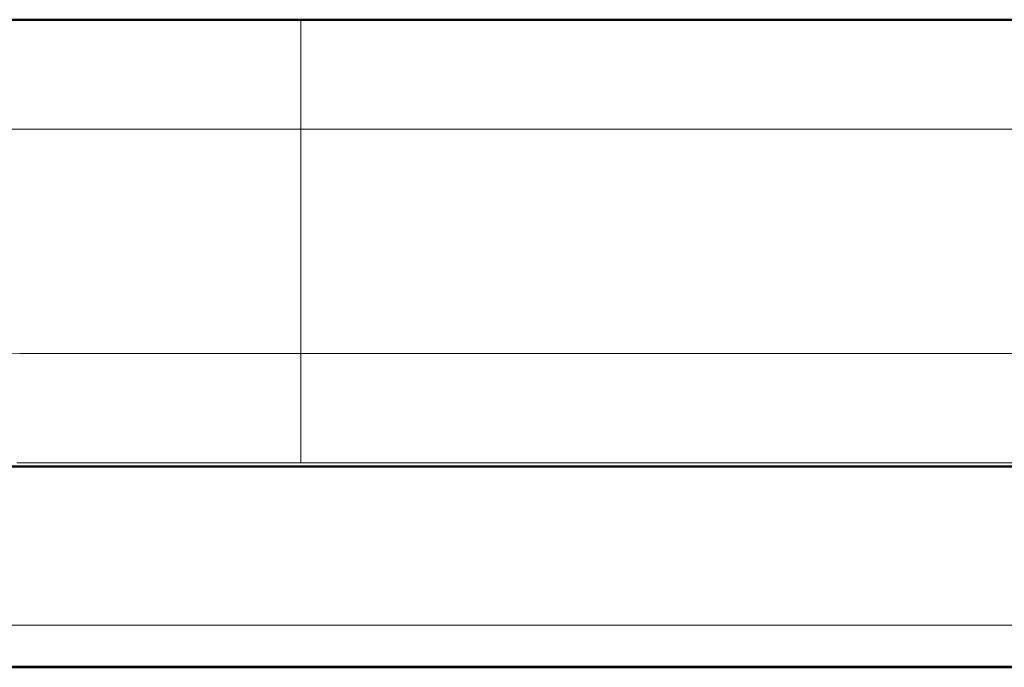
# Model space of a CAD drawing. Units: centimetres. Extents: x -56 to 55, y -40 to 39.
# Drawn here: x 33 to 35, y -2 to -1 of the extents above; entities that cross this region are included whole.
import ezdxf

# ---------------------------------------------------------------- set-up
doc = ezdxf.new("R2010")
doc.units = ezdxf.units.CM
doc.header["$MEASUREMENT"] = 0
doc.layers.add('GEOM', color=7, linetype='Continuous')

msp = doc.modelspace()

# ---------------------------------------------------------------- linework, layer by layer
at = {"layer": 'GEOM', "color": 250, "lineweight": 50}
msp.add_open_spline([(33.33062, -0.92943), (33.33062, -0.92943), (33.03964, -0.92948), (33.03964, -0.92948), (33.03964, -0.92948), (33.03964, -0.92948), (32.74884, -0.92965), (32.74884, -0.92965), (32.74884, -0.92965), (32.74884, -0.92965), (32.45823, -0.92993), (32.45823, -0.92993), (32.45823, -0.92993), (32.45823, -0.92993), (32.16774, -0.93032), (32.16774, -0.93032), (32.16774, -0.93032), (32.16774, -0.93032), (31.87743, -0.93082), (31.87743, -0.93082), (31.87743, -0.93082), (31.87743, -0.93082), (31.5875, -0.93142), (31.5875, -0.93142), (31.5875, -0.93142), (31.5875, -0.93142), (31.298, -0.93214), (31.298, -0.93214), (31.298, -0.93214), (31.298, -0.93214), (31.00886, -0.93297), (31.00886, -0.93297), (31.00886, -0.93297), (31.00886, -0.93297), (30.72009, -0.93391), (30.72009, -0.93391)], degree=3, knots=[0, 0, 0, 0, 0.1, 0.1, 0.1, 0.1, 0.2, 0.2, 0.2, 0.2, 0.3, 0.3, 0.3, 0.3, 0.4, 0.4, 0.4, 0.4, 0.5, 0.5, 0.5, 0.5, 0.6, 0.6, 0.6, 0.6, 0.7, 0.7, 0.7, 0.7, 0.8, 0.8, 0.8, 0.8, 1, 1, 1, 1], dxfattribs=at)
at = {"layer": 'GEOM', "color": 250, "lineweight": 13}
for points in [[(32.58256, -0.92993), (32.58256, -0.92993), (32.83175, -0.92973), (32.83175, -0.92973)], [(32.83175, -0.92973), (32.83175, -0.92973), (33.08111, -0.9296), (33.08111, -0.9296)], [(33.08111, -0.9296), (33.08111, -0.9296), (33.33062, -0.92957), (33.33062, -0.92957)], [(33.33062, -1.73977), (33.33062, -1.73977), (33.33062, -0.92957), (33.33062, -0.92957)], [(33.33062, -0.92957), (33.33062, -0.92957), (44.16975, -0.92957), (44.16975, -0.92957)], [(32.71337, -1.12975), (32.71337, -1.12975), (32.96015, -1.12959), (32.96015, -1.12959)], [(33.33062, -1.1295), (33.33062, -1.1295), (43.88373, -1.1295), (43.88373, -1.1295)], [(33.02172, -1.53977), (33.02172, -1.53977), (32.81584, -1.53966), (32.81584, -1.53966)], [(33.22765, -1.53983), (33.22765, -1.53983), (33.02172, -1.53977), (33.02172, -1.53977)], [(43.88373, -1.53984), (43.88373, -1.53984), (33.22764, -1.53983), (33.22764, -1.53983)], [(33.01861, -1.7397), (33.01861, -1.7397), (32.81064, -1.73959), (32.81064, -1.73959)], [(33.2266, -1.73976), (33.2266, -1.73976), (33.01861, -1.7397), (33.01861, -1.7397)], [(44.16975, -1.73977), (44.16975, -1.73977), (33.2266, -1.73976), (33.2266, -1.73976)], [(32.37284, -2.0366), (32.37284, -2.0366), (44.03363, -2.0366), (44.03363, -2.0366)], [(32.37284, -2.11158), (32.37284, -2.11158), (44.03363, -2.11158), (44.03363, -2.11158)]]:
    msp.add_open_spline(points, degree=3, dxfattribs=at)
at = {"layer": 'GEOM', "color": 250, "lineweight": 50}
for points in [[(43.71974, -0.92943), (43.71974, -0.92943), (33.33062, -0.92943), (33.33062, -0.92943)], [(44.16975, -1.74645), (44.16975, -1.74645), (32.3949, -1.74645), (32.3949, -1.74645)], [(44.03565, -2.11359), (44.03565, -2.11359), (32.37292, -2.11359), (32.37292, -2.11359)]]:
    msp.add_open_spline(points, degree=3, dxfattribs=at)
at = {"layer": 'GEOM', "color": 250, "lineweight": 13}
for points in [[(32.96015, -1.12959), (32.96015, -1.12959), (33.2071, -1.12951), (33.2071, -1.12951), (33.2071, -1.12951), (33.2071, -1.12951), (33.33062, -1.1295), (33.33062, -1.1295)], [(32.81584, -1.53966), (32.81584, -1.53966), (32.50713, -1.53938), (32.50713, -1.53938), (32.50713, -1.53938), (32.50713, -1.53938), (32.40426, -1.53926), (32.40426, -1.53926)]]:
    msp.add_open_spline(points, degree=3, knots=[0, 0, 0, 0, 0.3333333, 0.3333333, 0.3333333, 0.3333333, 1, 1, 1, 1], dxfattribs=at)

doc.saveas('drawing.dxf')
